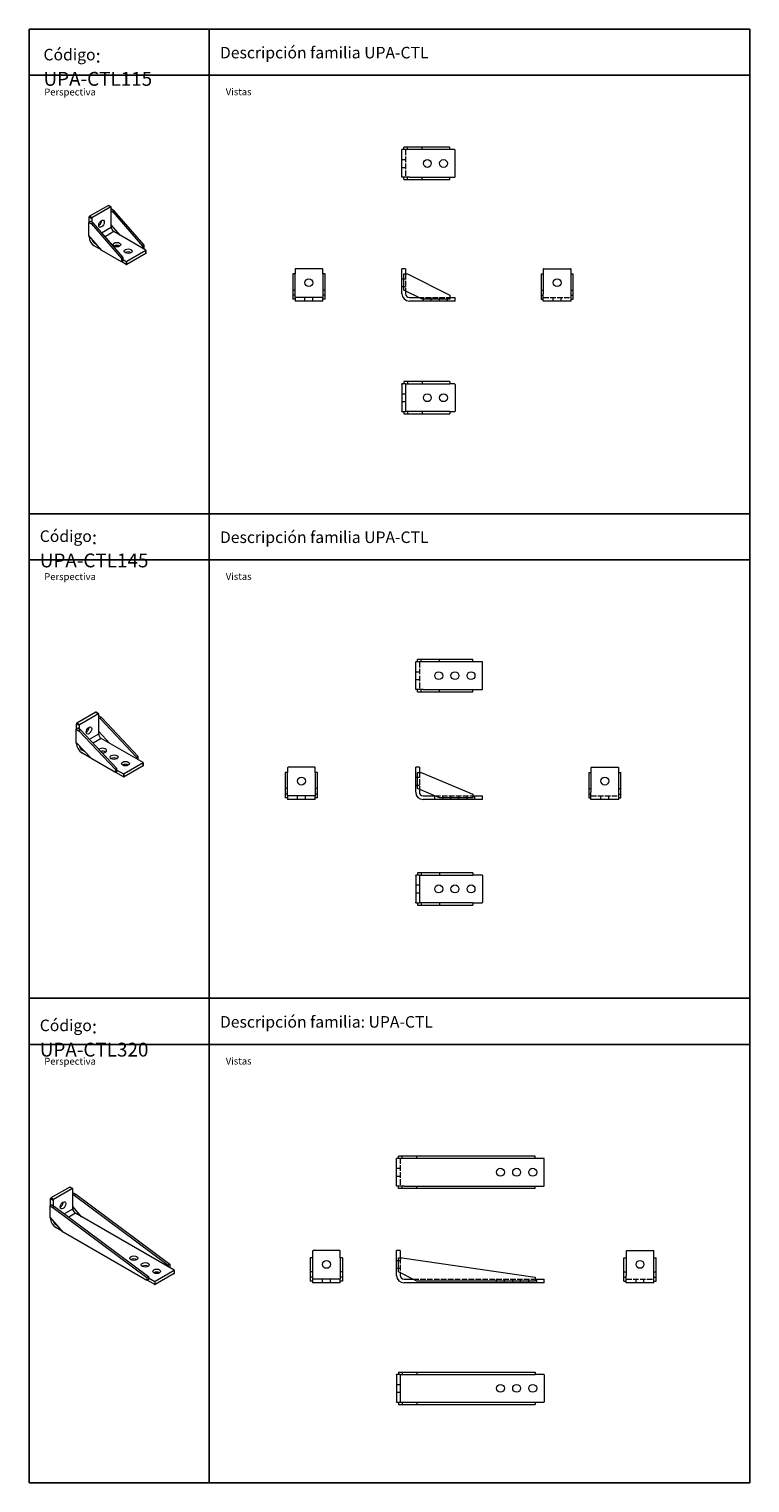
# Model space of a CAD drawing. Extents: x 5576 to 7139, y -187 to 2962.
import ezdxf

# ---------------------------------------------------------------- set-up
doc = ezdxf.new("R2010")
doc.units = 0
doc.linetypes.add('ACAD_ISO02W100', pattern=[15, 12, -3])
doc.layers.get('0').update_dxf_attribs({"linetype": 'CONTINUOUS'})
for name, color, linetype, lineweight in [('Hidden (ISO)', 9, 'ACAD_ISO02W100', 18), ('Visible (ISO)', 7, 'CONTINUOUS', 18), ('Visible Narrow (ISO)', 7, 'CONTINUOUS', 18)]:
    doc.layers.add(name, color=color, linetype=linetype, lineweight=lineweight)
doc.styles.get("Standard").update_dxf_attribs({"font": 'ISOCP'})

msp = doc.modelspace()

# ---------------------------------------------------------------- linework, layer by layer
for p, q in [((5576.4, 2961.8), (7138.5, 2961.8)), ((7138.5, 2961.8), (5576.4, 2961.8)), ((5576.4, 2961.8), (5576.4, 2861.8)), ((5966.9, 2961.8), (5966.9, 1912.1)), ((5966.9, 2961.8), (5966.9, 2861.8)), ((7138.5, 2961.8), (7138.5, 1912.1)), ((7138.5, 2861.8), (5576.4, 2861.8)), ((5576.4, 2861.8), (5576.4, 1912.1)), ((5576.4, 1912.1), (7138.5, 1912.1)), ((7138.5, 1912.1), (5576.4, 1912.1)), ((5576.4, 1912.1), (5576.4, 1812.1)), ((5966.9, 1912.1), (5966.9, 862.4)), ((5966.9, 1912.1), (5966.9, 1812.1)), ((7138.5, 1912.1), (7138.5, 862.4)), ((7138.5, 1812.1), (5576.4, 1812.1)), ((5576.4, 1812.1), (5576.4, 862.4)), ((5576.4, 862.4), (7138.5, 862.4)), ((5576.4, 862.4), (7138.5, 862.4)), ((7138.5, 862.4), (5576.4, 862.4)), ((5576.4, 862.4), (5576.4, 762.4)), ((5966.9, 862.4), (5966.9, -187.2)), ((5966.9, 862.4), (5966.9, 762.4)), ((7138.5, 862.4), (7138.5, -187.2)), ((7138.5, 762.4), (5576.4, 762.4)), ((5576.4, 762.4), (5576.4, -187.2)), ((5576.4, -187.2), (7138.5, -187.2)), ((5576.4, -187.2), (7138.5, -187.2)), ((7138.5, -187.2), (5576.4, -187.2))]:
    msp.add_line(p, q)
at = {"layer": 'Hidden (ISO)'}
for p, q in [((6384.5, 2679.2), (6392.5, 2679.2)), ((6392.5, 2700.7), (6392.5, 2640.7)), ((6396.7, 2700.7), (6396.7, 2705.7)), ((6384.5, 2662.2), (6392.5, 2662.2)), ((6396.7, 2635.7), (6396.7, 2640.7)), ((6392.5, 2431.5), (6392.5, 2394.5)), ((6152.7, 2396.5), (6147.7, 2396.5)), ((6217.7, 2396.5), (6212.7, 2396.5)), ((6384.5, 2421), (6392.5, 2421)), ((6384.5, 2404), (6392.5, 2404)), ((6174.2, 2372.5), (6174.2, 2380.5)), ((6191.2, 2372.5), (6191.2, 2380.5)), ((6420.5, 2380.5), (6488.5, 2380.5)), ((6431, 2372.5), (6431, 2380.5)), ((6448, 2372.5), (6448, 2380.5)), ((6466, 2372.5), (6466, 2380.5)), ((6483, 2372.5), (6483, 2380.5)), ((6685.8, 2385.7), (6690.8, 2385.7)), ((6690.8, 2380.5), (6750.8, 2380.5)), ((6712.3, 2372.5), (6712.3, 2380.5)), ((6729.3, 2372.5), (6729.3, 2380.5)), ((6750.8, 2385.7), (6755.8, 2385.7)), ((6428.5, 2198.3), (6428.5, 2193.3)), ((6384.5, 2171.8), (6392.5, 2171.8)), ((6384.5, 2154.8), (6392.5, 2154.8)), ((6428.5, 2133.3), (6428.5, 2128.3)), ((6422.2, 1591.2), (6422.2, 1531.2)), ((6426.2, 1591.2), (6426.2, 1596.2)), ((6414.2, 1569.7), (6422.2, 1569.7)), ((6414.2, 1552.7), (6422.2, 1552.7)), ((6426.2, 1526.2), (6426.2, 1531.2)), ((6414.2, 1341.4), (6422.2, 1341.4)), ((6414.2, 1324.4), (6422.2, 1324.4)), ((6422.2, 1351.9), (6422.2, 1315.2)), ((6136.7, 1316.9), (6131.7, 1316.9)), ((6158.2, 1292.9), (6158.2, 1300.9)), ((6175.2, 1292.9), (6175.2, 1300.9)), ((6201.7, 1316.9), (6196.7, 1316.9)), ((6455.7, 1292.9), (6455.7, 1300.9)), ((6456.3, 1300.9), (6538.2, 1300.9)), ((6472.7, 1292.9), (6472.7, 1300.9)), ((6490.7, 1292.9), (6490.7, 1300.9)), ((6507.7, 1292.9), (6507.7, 1300.9)), ((6525.7, 1292.9), (6525.7, 1300.9)), ((6542.7, 1292.9), (6542.7, 1300.9)), ((6789.1, 1304.9), (6794.1, 1304.9)), ((6794.1, 1300.9), (6854.1, 1300.9)), ((6815.6, 1292.9), (6815.6, 1300.9)), ((6832.6, 1292.9), (6832.6, 1300.9)), ((6854.1, 1304.9), (6859.1, 1304.9)), ((6465.8, 1134.4), (6465.8, 1129.4)), ((6414.2, 1107.9), (6422.2, 1107.9)), ((6414.2, 1090.9), (6422.2, 1090.9)), ((6465.8, 1069.4), (6465.8, 1064.4)), ((6380.9, 515.7), (6380.9, 455.7)), ((6384.9, 515.7), (6384.9, 520.7)), ((6372.9, 494.2), (6380.9, 494.2)), ((6372.9, 477.2), (6380.9, 477.2)), ((6384.9, 450.7), (6384.9, 455.7)), ((6372.9, 294.6), (6380.9, 294.6)), ((6380.9, 300.1), (6380.9, 268.1)), ((6190.9, 270.1), (6185.9, 270.1)), ((6212.4, 246.1), (6212.4, 254.1)), ((6229.4, 246.1), (6229.4, 254.1)), ((6255.9, 270.1), (6250.9, 270.1)), ((6372.9, 277.6), (6380.9, 277.6)), ((6408.9, 254.1), (6672.9, 254.1)), ((6589.4, 246.1), (6589.4, 254.1)), ((6606.4, 246.1), (6606.4, 254.1)), ((6624.4, 246.1), (6624.4, 254.1)), ((6641.4, 246.1), (6641.4, 254.1)), ((6659.4, 246.1), (6659.4, 254.1)), ((6676.4, 246.1), (6676.4, 254.1)), ((6865.4, 258.1), (6870.4, 258.1)), ((6870.4, 254.1), (6930.4, 254.1)), ((6891.9, 246.1), (6891.9, 254.1)), ((6908.9, 246.1), (6908.9, 254.1)), ((6930.4, 258.1), (6935.4, 258.1)), ((6416.9, 52.7), (6416.9, 47.7)), ((6372.9, 26.2), (6380.9, 26.2)), ((6372.9, 9.2), (6380.9, 9.2)), ((6416.9, -12.3), (6416.9, -17.3))]:
    msp.add_line(p, q, dxfattribs=at)
at = {"layer": 'Visible (ISO)'}
for p, q in [((6400.5, 2700.7), (6384.5, 2700.7)), ((6384.5, 2640.7), (6384.5, 2700.7)), ((6428.5, 2705.7), (6388.5, 2705.7)), ((6388.5, 2700.7), (6388.5, 2705.7)), ((6498.5, 2700.7), (6400.5, 2700.7)), ((6488.5, 2705.7), (6428.5, 2705.7)), ((6428.5, 2700.7), (6428.5, 2705.7)), ((6488.5, 2700.7), (6488.5, 2705.7)), ((6499.5, 2641.7), (6499.5, 2699.7)), ((6400.5, 2640.7), (6384.5, 2640.7)), ((6388.5, 2635.7), (6388.5, 2640.7)), ((6388.5, 2635.7), (6428.5, 2635.7)), ((6400.5, 2640.7), (6498.5, 2640.7)), ((6428.5, 2635.7), (6428.5, 2640.7)), ((6428.5, 2635.7), (6488.5, 2635.7)), ((6488.5, 2635.7), (6488.5, 2640.7)), ((5706.5, 2543.5), (5706.5, 2555)), ((5748.2, 2579.8), (5707.2, 2556.2)), ((5712.1, 2551.7), (5712.1, 2543.5)), ((5753.9, 2576.5), (5712.8, 2552.9)), ((5754.4, 2576.6), (5748.7, 2579.8)), ((5754.6, 2532.8), (5754.6, 2576.1)), ((5755.3, 2571.6), (5754.6, 2571.2)), ((5754.6, 2568), (5757.6, 2566.2)), ((5761.1, 2568.3), (5755.3, 2571.6)), ((5761.1, 2568.3), (5757.6, 2566.2)), ((5757.6, 2566.2), (5822.4, 2491.4)), ((5826, 2493.4), (5761.1, 2568.3)), ((5709.3, 2545.2), (5705.8, 2543.1)), ((5705.8, 2543.1), (5711.6, 2539.8)), ((5705.8, 2514.5), (5705.8, 2543.1)), ((5715.2, 2541.8), (5709.3, 2545.2)), ((5715.2, 2541.8), (5711.6, 2539.8)), ((5711.6, 2539.8), (5776.5, 2464.9)), ((5780, 2466.9), (5715.2, 2541.8)), ((5774.4, 2514.9), (5754.6, 2537.7)), ((5829.5, 2483.1), (5760.2, 2523)), ((5734.1, 2481.9), (5705.8, 2514.5)), ((5706.5, 2511.6), (5706.5, 2513.7)), ((5717.8, 2498.6), (5721.4, 2496.5)), ((5732.7, 2483.5), (5717.8, 2492)), ((5826, 2493.4), (5822.4, 2491.4)), ((5822.4, 2491.4), (5822.4, 2487.2)), ((5826, 2485.9), (5826, 2493.4)), ((5776.5, 2457.4), (5734.1, 2481.9)), ((5780, 2466.9), (5776.5, 2464.9)), ((5776.5, 2464.9), (5776.5, 2457.4)), ((5780, 2459.5), (5776.5, 2457.4)), ((5787.1, 2452.1), (5777.2, 2457.8)), ((5780, 2459.5), (5780, 2466.9)), ((5780, 2462.7), (5787.1, 2458.7)), ((5829.5, 2482.3), (5788.5, 2458.7)), ((5829.5, 2475.7), (5788.5, 2452.1)), ((5826, 2485.9), (5825.3, 2485.5)), ((5829.8, 2476.2), (5829.8, 2482.7)), ((6152.7, 2431.5), (6147.7, 2431.5)), ((6147.7, 2431.5), (6147.7, 2385.7)), ((6152.7, 2441.5), (6152.7, 2431.5)), ((6152.7, 2385.7), (6152.7, 2431.5)), ((6211.7, 2442.5), (6153.7, 2442.5)), ((6212.7, 2431.5), (6212.7, 2441.5)), ((6217.7, 2431.5), (6212.7, 2431.5)), ((6212.7, 2431.5), (6212.7, 2385.7)), ((6217.7, 2385.7), (6217.7, 2431.5)), ((6392.5, 2442.5), (6384.5, 2442.5)), ((6384.5, 2441.5), (6384.5, 2442.5)), ((6384.5, 2388.5), (6384.5, 2441.5)), ((6388.5, 2431.5), (6396.7, 2431.5)), ((6388.5, 2396.5), (6388.5, 2431.5)), ((6392.5, 2442.5), (6392.5, 2441.5)), ((6392.5, 2441.5), (6392.5, 2431.5)), ((6396.7, 2431.5), (6488.5, 2385.7)), ((6685.8, 2431.5), (6690.8, 2431.5)), ((6685.8, 2431.5), (6685.8, 2396.5)), ((6690.8, 2441.5), (6690.8, 2388.5)), ((6691.8, 2442.5), (6749.8, 2442.5)), ((6750.8, 2388.5), (6750.8, 2441.5)), ((6750.8, 2431.5), (6755.8, 2431.5)), ((6755.8, 2396.5), (6755.8, 2431.5)), ((6428.5, 2376.5), (6388.5, 2396.5)), ((6392.5, 2394.5), (6392.5, 2388.5)), ((6685.8, 2396.5), (6690.8, 2396.5)), ((6685.8, 2396.5), (6685.8, 2376.5)), ((6750.8, 2396.5), (6755.8, 2396.5)), ((6755.8, 2376.5), (6755.8, 2396.5)), ((6152.7, 2385.7), (6147.7, 2385.7)), ((6147.7, 2385.7), (6147.7, 2376.5)), ((6152.7, 2376.5), (6147.7, 2376.5)), ((6152.7, 2380.5), (6152.7, 2385.7)), ((6152.7, 2380.5), (6153.7, 2380.5)), ((6152.7, 2380.5), (6152.7, 2372.5)), ((6153.7, 2372.5), (6152.7, 2372.5)), ((6211.7, 2380.5), (6153.7, 2380.5)), ((6211.7, 2372.5), (6153.7, 2372.5)), ((6211.7, 2380.5), (6212.7, 2380.5)), ((6212.7, 2372.5), (6211.7, 2372.5)), ((6217.7, 2385.7), (6212.7, 2385.7)), ((6212.7, 2385.7), (6212.7, 2380.5)), ((6212.7, 2372.5), (6212.7, 2380.5)), ((6217.7, 2376.5), (6212.7, 2376.5)), ((6217.7, 2376.5), (6217.7, 2385.7)), ((6400.5, 2380.5), (6420.5, 2380.5)), ((6498.5, 2372.5), (6400.5, 2372.5)), ((6488.5, 2376.5), (6428.5, 2376.5)), ((6488.5, 2385.7), (6488.5, 2376.5)), ((6488.5, 2380.5), (6498.5, 2380.5)), ((6498.5, 2380.5), (6499.5, 2380.5)), ((6499.5, 2372.5), (6498.5, 2372.5)), ((6499.5, 2372.5), (6499.5, 2380.5)), ((6685.8, 2376.5), (6690.8, 2376.5)), ((6690.8, 2372.5), (6690.8, 2388.5)), ((6750.8, 2372.5), (6690.8, 2372.5)), ((6750.8, 2372.5), (6750.8, 2388.5)), ((6750.8, 2376.5), (6755.8, 2376.5)), ((6392.5, 2193.3), (6384.5, 2193.3)), ((6384.5, 2192.3), (6384.5, 2193.3)), ((6384.5, 2192.3), (6384.5, 2134.3)), ((6396.7, 2198.3), (6388.5, 2198.3)), ((6388.5, 2198.3), (6388.5, 2193.3)), ((6392.5, 2193.3), (6392.5, 2192.3)), ((6392.5, 2193.3), (6396.7, 2193.3)), ((6392.5, 2192.3), (6392.5, 2134.3)), ((6396.7, 2198.3), (6396.7, 2193.3)), ((6488.5, 2198.3), (6396.7, 2198.3)), ((6396.7, 2193.3), (6488.5, 2193.3)), ((6488.5, 2198.3), (6488.5, 2193.3)), ((6498.5, 2193.3), (6488.5, 2193.3)), ((6499.5, 2192.3), (6499.5, 2134.3)), ((6384.5, 2133.3), (6384.5, 2134.3)), ((6384.5, 2133.3), (6392.5, 2133.3)), ((6388.5, 2133.3), (6388.5, 2128.3)), ((6388.5, 2128.3), (6396.7, 2128.3)), ((6392.5, 2134.3), (6392.5, 2133.3)), ((6396.7, 2133.3), (6392.5, 2133.3)), ((6396.7, 2133.3), (6396.7, 2128.3)), ((6488.5, 2133.3), (6396.7, 2133.3)), ((6396.7, 2128.3), (6488.5, 2128.3)), ((6488.5, 2133.3), (6498.5, 2133.3)), ((6488.5, 2133.3), (6488.5, 2128.3)), ((6430.2, 1591.2), (6414.2, 1591.2)), ((6414.2, 1531.2), (6414.2, 1591.2)), ((6465.8, 1596.2), (6418.2, 1596.2)), ((6418.2, 1591.2), (6418.2, 1596.2)), ((6558.2, 1591.2), (6430.2, 1591.2)), ((6538.2, 1596.2), (6465.8, 1596.2)), ((6465.8, 1591.2), (6465.8, 1596.2)), ((6538.2, 1591.2), (6538.2, 1596.2)), ((6559.2, 1532.2), (6559.2, 1590.2)), ((6430.2, 1531.2), (6414.2, 1531.2)), ((6418.2, 1526.2), (6418.2, 1531.2)), ((6418.2, 1526.2), (6465.8, 1526.2)), ((6430.2, 1531.2), (6558.2, 1531.2)), ((6465.8, 1526.2), (6465.8, 1531.2)), ((6465.8, 1526.2), (6538.2, 1526.2)), ((6538.2, 1526.2), (6538.2, 1531.2)), ((5721, 1482), (5680, 1458.4)), ((5727.1, 1478.8), (5721.5, 1482.1)), ((5679.2, 1445.7), (5679.2, 1457.2)), ((5684.9, 1453.9), (5684.9, 1445.7)), ((5726.6, 1478.7), (5685.6, 1455.1)), ((5727.3, 1435), (5727.3, 1478.3)), ((5728, 1473.8), (5727.3, 1473.4)), ((5727.3, 1470.2), (5730.2, 1468.5)), ((5733.7, 1470.6), (5728, 1473.8)), ((5733.7, 1470.6), (5730.2, 1468.5)), ((5730.2, 1468.5), (5809.4, 1384.5)), ((5812.9, 1386.5), (5733.7, 1470.6)), ((5682.1, 1447.4), (5678.5, 1445.3)), ((5678.5, 1445.3), (5684.2, 1442.1)), ((5678.5, 1416.7), (5678.5, 1445.3)), ((5687.7, 1444.1), (5682.1, 1447.4)), ((5687.7, 1444.1), (5684.2, 1442.1)), ((5684.2, 1442.1), (5763.4, 1358)), ((5766.9, 1360.1), (5687.7, 1444.1)), ((5751.5, 1414.6), (5727.3, 1440.2)), ((5823.5, 1373.1), (5733, 1425.2)), ((5712.2, 1380.9), (5678.5, 1416.7)), ((5679.2, 1413.8), (5679.2, 1416)), ((5690.6, 1400.8), (5697.1, 1397)), ((5710.6, 1382.7), (5690.6, 1394.2)), ((5812.9, 1386.5), (5809.4, 1384.5)), ((5812.9, 1380), (5812.9, 1386.5)), ((5763.4, 1351.5), (5712.2, 1380.9)), ((5766.9, 1360.1), (5763.4, 1358)), ((5763.4, 1358), (5763.4, 1351.5)), ((5766.9, 1353.5), (5766.9, 1360.1)), ((5766.9, 1356.8), (5781.1, 1348.7)), ((5823.5, 1372.3), (5782.5, 1348.7)), ((5823.5, 1365.7), (5782.5, 1342.1)), ((5809.4, 1384.5), (5809.4, 1381.2)), ((5812.9, 1380), (5812.2, 1379.6)), ((5823.8, 1366.1), (5823.8, 1372.7)), ((6136.7, 1361.9), (6136.7, 1351.9)), ((6195.7, 1362.9), (6137.7, 1362.9)), ((6196.7, 1351.9), (6196.7, 1361.9)), ((6422.2, 1362.9), (6414.2, 1362.9)), ((6414.2, 1361.9), (6414.2, 1362.9)), ((6414.2, 1308.9), (6414.2, 1361.9)), ((6422.2, 1362.9), (6422.2, 1361.9)), ((6422.2, 1361.9), (6422.2, 1351.9)), ((6794.1, 1361.9), (6794.1, 1308.9)), ((6795.1, 1362.9), (6853.1, 1362.9)), ((6854.1, 1308.9), (6854.1, 1361.9)), ((5766.9, 1353.5), (5763.4, 1351.5)), ((5781.1, 1342.1), (5764.1, 1351.9)), ((6136.7, 1351.9), (6131.7, 1351.9)), ((6131.7, 1351.9), (6131.7, 1304.9)), ((6136.7, 1304.9), (6136.7, 1351.9)), ((6201.7, 1351.9), (6196.7, 1351.9)), ((6196.7, 1351.9), (6196.7, 1304.9)), ((6201.7, 1304.9), (6201.7, 1351.9)), ((6418.2, 1351.9), (6426.2, 1351.9)), ((6418.2, 1316.9), (6418.2, 1351.9)), ((6426.2, 1351.9), (6538.2, 1304.9)), ((6789.1, 1351.9), (6794.1, 1351.9)), ((6789.1, 1351.9), (6789.1, 1316.9)), ((6854.1, 1351.9), (6859.1, 1351.9)), ((6859.1, 1316.9), (6859.1, 1351.9)), ((6136.7, 1304.9), (6131.7, 1304.9)), ((6131.7, 1304.9), (6131.7, 1296.9)), ((6136.7, 1296.9), (6131.7, 1296.9)), ((6136.7, 1300.9), (6136.7, 1304.9)), ((6136.7, 1300.9), (6137.7, 1300.9)), ((6136.7, 1300.9), (6136.7, 1292.9)), ((6137.7, 1292.9), (6136.7, 1292.9)), ((6195.7, 1300.9), (6137.7, 1300.9)), ((6195.7, 1292.9), (6137.7, 1292.9)), ((6195.7, 1300.9), (6196.7, 1300.9)), ((6196.7, 1292.9), (6195.7, 1292.9)), ((6201.7, 1304.9), (6196.7, 1304.9)), ((6196.7, 1304.9), (6196.7, 1300.9)), ((6196.7, 1292.9), (6196.7, 1300.9)), ((6201.7, 1296.9), (6196.7, 1296.9)), ((6201.7, 1296.9), (6201.7, 1304.9)), ((6465.8, 1296.9), (6418.2, 1316.9)), ((6422.2, 1315.2), (6422.2, 1308.9)), ((6430.2, 1300.9), (6456.3, 1300.9)), ((6558.2, 1292.9), (6430.2, 1292.9)), ((6538.2, 1296.9), (6465.8, 1296.9)), ((6538.2, 1304.9), (6538.2, 1296.9)), ((6538.2, 1300.9), (6558.2, 1300.9)), ((6558.2, 1300.9), (6559.2, 1300.9)), ((6559.2, 1292.9), (6558.2, 1292.9)), ((6559.2, 1292.9), (6559.2, 1300.9)), ((6789.1, 1316.9), (6794.1, 1316.9)), ((6789.1, 1316.9), (6789.1, 1296.9)), ((6789.1, 1296.9), (6794.1, 1296.9)), ((6794.1, 1292.9), (6794.1, 1308.9)), ((6854.1, 1292.9), (6794.1, 1292.9)), ((6854.1, 1316.9), (6859.1, 1316.9)), ((6854.1, 1292.9), (6854.1, 1308.9)), ((6854.1, 1296.9), (6859.1, 1296.9)), ((6859.1, 1296.9), (6859.1, 1316.9)), ((6426.2, 1134.4), (6418.2, 1134.4)), ((6418.2, 1134.4), (6418.2, 1129.4)), ((6426.2, 1134.4), (6426.2, 1129.4)), ((6538.2, 1134.4), (6426.2, 1134.4)), ((6538.2, 1134.4), (6538.2, 1129.4)), ((6422.2, 1129.4), (6414.2, 1129.4)), ((6414.2, 1128.4), (6414.2, 1129.4)), ((6414.2, 1128.4), (6414.2, 1070.4)), ((6422.2, 1129.4), (6422.2, 1128.4)), ((6422.2, 1129.4), (6426.2, 1129.4)), ((6422.2, 1128.4), (6422.2, 1070.4)), ((6426.2, 1129.4), (6538.2, 1129.4)), ((6558.2, 1129.4), (6538.2, 1129.4)), ((6559.2, 1128.4), (6559.2, 1070.4)), ((6414.2, 1069.4), (6414.2, 1070.4)), ((6414.2, 1069.4), (6422.2, 1069.4)), ((6418.2, 1069.4), (6418.2, 1064.4)), ((6418.2, 1064.4), (6426.2, 1064.4)), ((6422.2, 1070.4), (6422.2, 1069.4)), ((6426.2, 1069.4), (6422.2, 1069.4)), ((6426.2, 1069.4), (6426.2, 1064.4)), ((6538.2, 1069.4), (6426.2, 1069.4)), ((6426.2, 1064.4), (6538.2, 1064.4)), ((6538.2, 1069.4), (6558.2, 1069.4)), ((6538.2, 1069.4), (6538.2, 1064.4)), ((6388.9, 515.7), (6372.9, 515.7)), ((6372.9, 455.7), (6372.9, 515.7)), ((6416.9, 520.7), (6376.9, 520.7)), ((6376.9, 515.7), (6376.9, 520.7)), ((6691.9, 515.7), (6388.9, 515.7)), ((6672.9, 520.7), (6416.9, 520.7)), ((6416.9, 515.7), (6416.9, 520.7)), ((6672.9, 515.7), (6672.9, 520.7)), ((6692.9, 456.7), (6692.9, 514.7)), ((5664.8, 453.6), (5623.8, 430)), ((5670.4, 450.4), (5629.4, 426.7)), ((5670.9, 450.4), (5665.3, 453.7)), ((5671.1, 406.6), (5671.1, 449.9)), ((5671.8, 441.3), (5671.1, 440.9)), ((5671.8, 441.3), (5677.5, 438.1)), ((6388.9, 455.7), (6372.9, 455.7)), ((6376.9, 450.7), (6376.9, 455.7)), ((6416.9, 450.7), (6376.9, 450.7)), ((6388.9, 455.7), (6691.9, 455.7)), ((6416.9, 450.7), (6416.9, 455.7)), ((6672.9, 450.7), (6416.9, 450.7)), ((6672.9, 450.7), (6672.9, 455.7)), ((5625.9, 414.9), (5622.3, 412.8)), ((5622.3, 388.3), (5622.3, 412.8)), ((5622.3, 412.8), (5628, 409.6)), ((5623.1, 413.2), (5623.1, 428.8)), ((5625.9, 414.9), (5631.5, 411.6)), ((5631.5, 411.6), (5628, 409.6)), ((5628, 409.6), (5831.7, 258)), ((5628.7, 425.5), (5628.7, 413.2)), ((5631.5, 411.6), (5835.2, 260)), ((5671.1, 437.7), (5674, 436.1)), ((5690.9, 388.7), (5671.1, 411.5)), ((5677.5, 438.1), (5674, 436.1)), ((5674, 436.1), (5877.6, 284.4)), ((5677.5, 438.1), (5881.1, 286.5)), ((5650.6, 355.7), (5622.3, 388.3)), ((5623.1, 385.4), (5623.1, 387.5)), ((5891, 273.4), (5676.8, 396.8)), ((5634.4, 372.4), (5637.9, 370.3)), ((5649.2, 357.3), (5634.4, 365.8)), ((5831.7, 251.4), (5650.6, 355.7)), ((6190.9, 315.1), (6190.9, 300.1)), ((6249.9, 316.1), (6191.9, 316.1)), ((6250.9, 300.1), (6250.9, 315.1)), ((6380.9, 316.1), (6372.9, 316.1)), ((6372.9, 315.1), (6372.9, 316.1)), ((6372.9, 262.1), (6372.9, 315.1)), ((6380.9, 316.1), (6380.9, 315.1)), ((6380.9, 315.1), (6380.9, 300.1)), ((6870.4, 315.1), (6870.4, 262.1)), ((6871.4, 316.1), (6929.4, 316.1)), ((6930.4, 262.1), (6930.4, 315.1)), ((5881.1, 286.5), (5877.6, 284.4)), ((5877.6, 284.4), (5877.6, 281.2)), ((5881.1, 286.5), (5881.1, 279.9)), ((6185.9, 300.1), (6185.9, 258.1)), ((6190.9, 300.1), (6185.9, 300.1)), ((6190.9, 300.1), (6190.9, 258.1)), ((6250.9, 300.1), (6250.9, 258.1)), ((6255.9, 300.1), (6250.9, 300.1)), ((6255.9, 300.1), (6255.9, 258.1)), ((6376.9, 270.1), (6376.9, 300.1)), ((6376.9, 300.1), (6384.9, 300.1)), ((6384.9, 300.1), (6672.9, 258.1)), ((6865.4, 300.1), (6870.4, 300.1)), ((6865.4, 270.1), (6865.4, 300.1)), ((6930.4, 300.1), (6935.4, 300.1)), ((6935.4, 270.1), (6935.4, 300.1)), ((5835.2, 260), (5831.7, 258)), ((5831.7, 258), (5831.7, 251.4)), ((5835.2, 253.5), (5831.7, 251.4)), ((5835.2, 260), (5835.2, 253.5)), ((5835.2, 256.7), (5848.6, 249)), ((5891, 272.6), (5850, 249)), ((5891, 266.1), (5850, 242.5)), ((5881.1, 279.9), (5880.5, 279.5)), ((5891.3, 266.5), (5891.3, 273)), ((6190.9, 258.1), (6185.9, 258.1)), ((6185.9, 258.1), (6185.9, 250.1)), ((6190.9, 258.1), (6190.9, 254.1)), ((6190.9, 254.1), (6191.9, 254.1)), ((6190.9, 254.1), (6190.9, 246.1)), ((6249.9, 254.1), (6191.9, 254.1)), ((6249.9, 254.1), (6250.9, 254.1)), ((6255.9, 258.1), (6250.9, 258.1)), ((6250.9, 258.1), (6250.9, 254.1)), ((6250.9, 246.1), (6250.9, 254.1)), ((6255.9, 258.1), (6255.9, 250.1)), ((6416.9, 250.1), (6376.9, 270.1)), ((6380.9, 268.1), (6380.9, 262.1)), ((6388.9, 254.1), (6408.9, 254.1)), ((6672.9, 258.1), (6672.9, 250.1)), ((6672.9, 254.1), (6691.9, 254.1)), ((6691.9, 254.1), (6692.9, 254.1)), ((6692.9, 246.1), (6692.9, 254.1)), ((6865.4, 270.1), (6870.4, 270.1)), ((6865.4, 250.1), (6865.4, 270.1)), ((6870.4, 246.1), (6870.4, 262.1)), ((6930.4, 270.1), (6935.4, 270.1)), ((6930.4, 246.1), (6930.4, 262.1)), ((6935.4, 250.1), (6935.4, 270.1)), ((5848.6, 242.5), (5832.3, 251.8)), ((6190.9, 250.1), (6185.9, 250.1)), ((6191.9, 246.1), (6190.9, 246.1)), ((6249.9, 246.1), (6191.9, 246.1)), ((6250.9, 246.1), (6249.9, 246.1)), ((6255.9, 250.1), (6250.9, 250.1)), ((6691.9, 246.1), (6388.9, 246.1)), ((6672.9, 250.1), (6416.9, 250.1)), ((6692.9, 246.1), (6691.9, 246.1)), ((6865.4, 250.1), (6870.4, 250.1)), ((6930.4, 246.1), (6870.4, 246.1)), ((6930.4, 250.1), (6935.4, 250.1)), ((6380.9, 47.7), (6372.9, 47.7)), ((6372.9, 46.7), (6372.9, 47.7)), ((6372.9, 46.7), (6372.9, -11.3)), ((6376.9, 52.7), (6376.9, 47.7)), ((6376.9, 52.7), (6384.9, 52.7)), ((6380.9, 47.7), (6380.9, 46.7)), ((6380.9, 47.7), (6384.9, 47.7)), ((6380.9, 46.7), (6380.9, -11.3)), ((6384.9, 52.7), (6672.9, 52.7)), ((6384.9, 52.7), (6384.9, 47.7)), ((6384.9, 47.7), (6672.9, 47.7)), ((6672.9, 52.7), (6672.9, 47.7)), ((6691.9, 47.7), (6672.9, 47.7)), ((6692.9, 46.7), (6692.9, -11.3)), ((6372.9, -12.3), (6372.9, -11.3)), ((6372.9, -12.3), (6380.9, -12.3)), ((6376.9, -12.3), (6376.9, -17.3)), ((6376.9, -17.3), (6384.9, -17.3)), ((6380.9, -11.3), (6380.9, -12.3)), ((6380.9, -12.3), (6384.9, -12.3)), ((6384.9, -12.3), (6672.9, -12.3)), ((6384.9, -12.3), (6384.9, -17.3)), ((6384.9, -17.3), (6672.9, -17.3)), ((6672.9, -12.3), (6691.9, -12.3)), ((6672.9, -12.3), (6672.9, -17.3))]:
    msp.add_line(p, q, dxfattribs=at)
for centre in [(6439.5, 2670.7), (6474.5, 2670.7), (6182.7, 2412.5), (6720.8, 2412.5), (6439.5, 2163.3), (6474.5, 2163.3), (6464.2, 1561.2), (6499.2, 1561.2), (6534.2, 1561.2), (6166.7, 1332.9), (6824.1, 1332.9), (6464.2, 1099.4), (6499.2, 1099.4), (6534.2, 1099.4), (6597.9, 485.7), (6632.9, 485.7), (6667.9, 485.7), (6220.9, 286.1), (6900.4, 286.1), (6597.9, 17.7), (6632.9, 17.7), (6667.9, 17.7)]:
    msp.add_circle(centre, 8.5, dxfattribs=at)
for centre, radius, start, end in [((6498.5, 2699.7), 1, 0, 90), ((6498.5, 2641.7), 1, 270, 0), ((6153.7, 2441.5), 1, 90, 180), ((6211.7, 2441.5), 1, 0, 90), ((6691.8, 2441.5), 1, 90, 180), ((6749.8, 2441.5), 1, 0, 90), ((6400.5, 2388.5), 16, 180, 270), ((6400.5, 2388.5), 8, 180, 270), ((6498.5, 2192.3), 1, 0, 90), ((6498.5, 2134.3), 1, 270, 0), ((6558.2, 1590.2), 1, 0, 90), ((6558.2, 1532.2), 1, 270, 0), ((6137.7, 1361.9), 1, 90, 180), ((6195.7, 1361.9), 1, 0, 90), ((6795.1, 1361.9), 1, 90, 180), ((6853.1, 1361.9), 1, 0, 90), ((6430.2, 1308.9), 16, 180, 270), ((6430.2, 1308.9), 8, 180, 270), ((6558.2, 1128.4), 1, 0, 90), ((6558.2, 1070.4), 1, 270, 0), ((6691.9, 514.7), 1, 0, 90), ((6691.9, 456.7), 1, 270, 0), ((6191.9, 315.1), 1, 90, 180), ((6249.9, 315.1), 1, 0, 90), ((6871.4, 315.1), 1, 90, 180), ((6929.4, 315.1), 1, 0, 90), ((6388.9, 262.1), 16, 180, 270), ((6388.9, 262.1), 8, 180, 270), ((6691.9, 46.7), 1, 0, 90), ((6691.9, -11.3), 1, 270, 0)]:
    msp.add_arc(centre, radius, start, end, dxfattribs=at)
for centre, major_axis, ratio, start_param, end_param in [((5707.2, 2555.4), (-0.499, -0.867), 0.578093, 3.925057, 5.495853), ((5712.8, 2552.1), (0.499, 0.867), 0.578093, 0.783464, 2.354261), ((5748.2, 2579), (0.499, 0.867), 0.578093, 0, 0.783464), ((5753.9, 2575.7), (0.499, 0.867), 0.578093, 5.495853, 7.06665), ((5727.7, 2543.5), (4.24, 7.37), 0.578093, 3.868055, 5.556723), ((5760.2, 2529.5), (3.99, -6.93), 0.578093, 3.928925, 5.499721), ((5717.8, 2505.1), (8, -13.9), 0.578093, 3.928925, 5.499721), ((5717.8, 2505.1), (3.99, -6.93), 0.578093, 4.124826, 5.499721), ((5766.6, 2488.4), (-8.5, 0), 0.575862, 3.873233, 5.551545), ((5791.3, 2474.1), (-8.5, 0), 0.575862, 3.873233, 5.551545), ((5787.8, 2459.1), (-1, 0), 0.575862, 0.785398, 2.356194), ((5828.8, 2482.7), (1, 0), 0.575862, 5.497787, 7.068583), ((5828.8, 2476.2), (1, 0), 0.575862, 5.497787, 6.283185), ((5787.8, 2452.5), (1, 0), 0.575862, 3.926991, 5.497787), ((5721, 1481.2), (0.499, 0.867), 0.578093, 0, 0.783464), ((5680, 1457.6), (-0.499, -0.867), 0.578093, 3.925057, 5.495853), ((5685.6, 1454.3), (0.499, 0.867), 0.578093, 0.783464, 2.354261), ((5700.5, 1445.7), (4.24, 7.37), 0.578093, 3.868055, 5.556723), ((5726.6, 1477.9), (0.499, 0.867), 0.578093, 5.495853, 7.06665), ((5733, 1431.7), (3.99, -6.93), 0.578093, 3.928925, 5.499721), ((5690.6, 1407.3), (8, -13.9), 0.578093, 3.928925, 5.499721), ((5690.6, 1407.3), (3.99, -6.93), 0.578093, 4.025726, 5.499721), ((5735.8, 1399.1), (8.5, 0), 0.575862, 4.577149, 8.98371), ((5735.8, 1392.6), (-8.5, 0), 0.575862, 3.873233, 5.163401), ((5760.6, 1378.4), (-8.5, 0), 0.575862, 3.873233, 5.551545), ((5785.3, 1364.1), (-8.5, 0), 0.575862, 3.873233, 5.551545), ((5822.8, 1372.7), (1, 0), 0.575862, 5.497787, 7.068583), ((5822.8, 1366.1), (1, 0), 0.575862, 5.497787, 6.283185), ((5781.8, 1349.1), (-1, 0), 0.575862, 0.785398, 2.356194), ((5781.8, 1342.5), (1, 0), 0.575862, 3.926991, 5.497787), ((5664.8, 452.8), (0.499, 0.867), 0.578093, 0, 0.783464), ((5670.4, 449.5), (0.499, 0.867), 0.578093, 5.495853, 7.06665), ((5623.8, 429.2), (-0.499, -0.867), 0.578093, 3.925057, 5.495853), ((5629.4, 425.9), (0.499, 0.867), 0.578093, 0.783464, 2.354261), ((5644.3, 417.3), (4.24, 7.37), 0.578093, 3.868055, 5.556723), ((5634.4, 378.9), (8, -13.9), 0.578093, 3.928925, 5.499721), ((5634.4, 378.9), (3.99, -6.93), 0.578093, 4.124826, 5.499721), ((5676.8, 403.4), (3.99, -6.93), 0.578093, 3.928925, 5.499721), ((5803.4, 293), (-8.5, 0), 0.575862, 3.873233, 5.551545), ((5828.1, 278.7), (-8.5, 0), 0.575862, 3.873233, 5.551545), ((5852.9, 264.5), (-8.5, 0), 0.575862, 3.873233, 5.551545), ((5890.3, 273), (1, 0), 0.575862, 5.497787, 7.068583), ((5890.3, 266.5), (1, 0), 0.575862, 5.497787, 6.283185), ((5849.3, 249.4), (-1, 0), 0.575862, 0.785398, 2.356194), ((5849.3, 242.9), (1, 0), 0.575862, 3.926991, 5.497787)]:
    msp.add_ellipse(centre, major_axis=major_axis, ratio=ratio, start_param=start_param, end_param=end_param, dxfattribs=at)
for centre, major_axis, ratio in [((5733.4, 2540.2), (-4.24, -7.37), 0.578093), ((5766.6, 2494.9), (-8.5, 0), 0.575862), ((5791.3, 2480.7), (-8.5, 0), 0.575862), ((5706.1, 1442.4), (-4.24, -7.37), 0.578093), ((5760.6, 1384.9), (-8.5, 0), 0.575862), ((5785.3, 1370.6), (-8.5, 0), 0.575862), ((5649.9, 414), (-4.24, -7.37), 0.578093), ((5803.4, 299.5), (-8.5, 0), 0.575862), ((5828.1, 285.2), (-8.5, 0), 0.575862), ((5852.9, 271), (-8.5, 0), 0.575862)]:
    msp.add_ellipse(centre, major_axis=major_axis, ratio=ratio, dxfattribs=at)
at = {"layer": 'Visible Narrow (ISO)'}
for p, q in [((5706.5, 2555), (5712.1, 2551.7)), ((5712.8, 2552.9), (5707.2, 2556.2)), ((5748.2, 2579.8), (5753.9, 2576.5)), ((5733.5, 2520.7), (5754.6, 2532.8)), ((5760.2, 2523), (5741, 2511.9)), ((5719, 2499.3), (5717.8, 2498.6)), ((5787.1, 2458.7), (5787.1, 2452.1)), ((5788.5, 2452.1), (5788.5, 2458.7)), ((5829.5, 2482.3), (5829.5, 2475.7)), ((5721, 1482), (5726.6, 1478.7)), ((5679.2, 1457.2), (5684.9, 1453.9)), ((5685.6, 1455.1), (5680, 1458.4)), ((5707.2, 1423.4), (5727.3, 1435)), ((5733, 1425.2), (5715.2, 1415)), ((5692.5, 1401.9), (5690.6, 1400.8)), ((5823.5, 1372.3), (5823.5, 1365.7)), ((5781.1, 1348.7), (5781.1, 1342.1)), ((5782.5, 1342.1), (5782.5, 1348.7)), ((5664.8, 453.6), (5670.4, 450.4)), ((5623.1, 428.8), (5628.7, 425.5)), ((5629.4, 426.7), (5623.8, 430)), ((5652.6, 395.9), (5671.1, 406.6)), ((5676.8, 396.8), (5662.5, 388.6)), ((5635.6, 373.1), (5634.4, 372.4)), ((5891, 272.6), (5891, 266.1)), ((5848.6, 249), (5848.6, 242.5)), ((5850, 242.5), (5850, 249))]:
    msp.add_line(p, q, dxfattribs=at)

# ---------------------------------------------------------------- texts
at = {"attachment_point": 1}
for s, width, insert, char_height in [('{\\H0.83333x;Código}: {\\fTahoma|b0|i0|c0|p34;UPA-CTL115}', 348.75, (5607.7, 2919), 30), ('Descripción familia UPA-CTL', 782.347, (5990.1, 2923.3), 25), ('Vistas', 782.347, (6002.7, 2833.4), 15), ('Perspectiva', 782.347, (5609.4, 2833), 15), ('{\\H0.83333x;Código}: {\\fTahoma|b0|i0|c0|p34;UPA-CTL145}', 348.75, (5599.6, 1875.9), 30), ('Descripción familia UPA-CTL', 782.347, (5990.1, 1873.6), 25), ('Perspectiva', 782.347, (5609.4, 1783.3), 15), ('Vistas', 782.347, (6002.7, 1783.7), 15), ('{\\H0.83333x;Código}: {\\fTahoma|b0|i0|c0|p34;UPA-CTL320}', 348.75, (5599.6, 816.3), 30), ('Descripción familia: UPA-CTL', 782.347, (5990.1, 823.9), 25), ('Perspectiva', 782.347, (5609.4, 733.6), 15), ('Vistas', 782.347, (6002.7, 734), 15)]:
    msp.add_mtext_dynamic_manual_height_columns(s, width=width, gutter_width=84.2, heights=[0], dxfattribs=dict(at, insert=insert, char_height=char_height))

doc.saveas('drawing.dxf')
